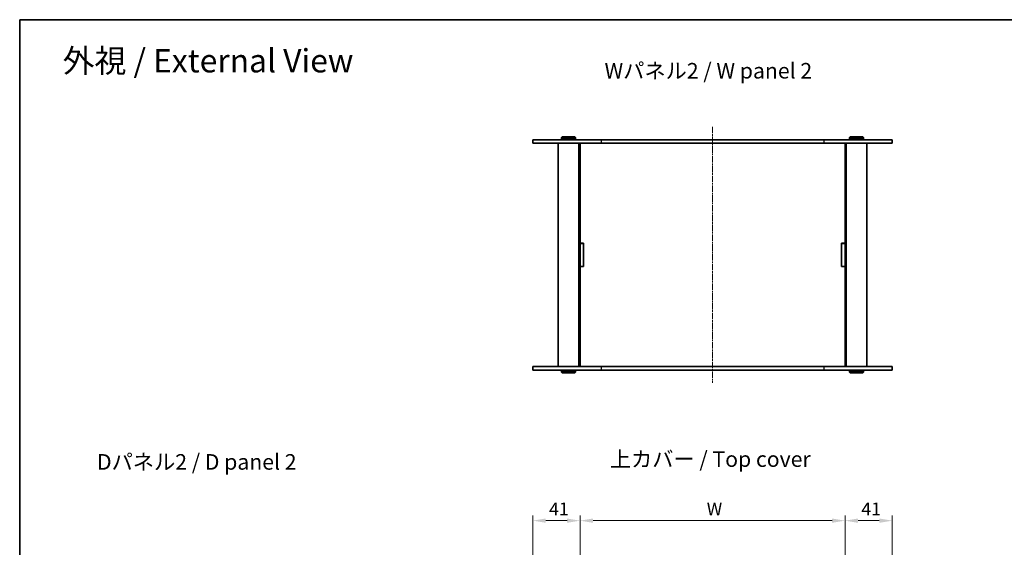
# Model space of a CAD drawing. Units: millimetres. Extents: x 14 to 6506, y 8 to 1413.
# Drawn here: x 415 to 1270, y 814 to 1272 of the extents above; entities that cross this region are included whole.
import ezdxf

# ---------------------------------------------------------------- set-up
doc = ezdxf.new("R2010")
doc.units = ezdxf.units.MM
doc.linetypes.add('CHAIN', pattern=[0.3543, 0.2362, -0.0295, 0.0591, -0.0295])
doc.layers.get('Defpoints').update_dxf_attribs({"lineweight": 25})
for name, color, linetype, lineweight in [('Border (ISO)', 7, 'Continuous', 35), ('Dimension (ISO)', 7, 'Continuous', 18), ('Dimension (ISO) @ 1', 7, 'Continuous', 18), ('Symbol (ISO)', 7, 'Continuous', 18), ('Visible (ISO)', 7, 'Continuous', 35), ('Visible Narrow (ISO)', 7, 'Continuous', 25)]:
    doc.layers.add(name, color=color, linetype=linetype, lineweight=lineweight)
doc.layers.add('Centerline (ISO)', color=7, linetype='Continuous', lineweight=18, true_color=0x80ffff)
doc.styles.add('Note Text (TK)', font='txt')
doc.dimstyles.new('Default - Method 1b (TK)', dxfattribs={"dimtxt": 2.5, "dimasz": 2.5, "dimexe": 1, "dimexo": 1.5, "dimgap": 1, "dimtad": 1, "dimtoh": 1, "dimrnd": 1e-08, "dimdsep": 46, "dimtxsty": 'Note Text (TK)', "dimcen": 0.09, "dimdle": 5, "dimclrd": 100, "dimclre": 100, "dimclrt": 7, "dimadec": 1, "dimazin": 1, "dimtfac": 1, "dimtmove": 0, "dimatfit": 3, "dimfxl": 0, "dimtolj": 1, "dimlwd": -1, "dimlwe": -1, "dimarcsym": 0})

# ---------------------------------------------------------------- blocks, each defined once
blk = doc.blocks.new('図面枠 tk図枠')
at = {"layer": 'Border (ISO)'}
for q in [(405.5, 289), (14.5, 8)]:
    blk.add_line((14.5, 289), q, dxfattribs=at)
blk = doc.blocks.new('*D39')
at = {"layer": 'Defpoints', "color": 0, "transparency": 16777216}
for p in [(1131.9, 837.52), (901.9, 757.88), (1131.9, 757.88)]:
    blk.add_point(p, dxfattribs=at)
at = {"layer": 'Dimension (ISO)', "color": 100, "transparency": 16777216}
for p, q in [((901.9, 764.63), (901.9, 842.02)), ((1131.9, 764.63), (1131.9, 842.02)), ((913.15, 837.52), (1120.65, 837.52))]:
    blk.add_line(p, q, dxfattribs=at)
for points in [[(913.15, 839.4), (913.15, 835.65), (901.9, 837.52)], [(1120.65, 839.4), (1120.65, 835.65), (1131.9, 837.52)]]:
    blk.add_solid(points, dxfattribs=at)
at = {"layer": 'Dimension (ISO)', "color": 7, "transparency": 16777216, "insert": (1008.4, 847.65), "char_height": 11.25, "attachment_point": 4, "style": 'Note Text (TK)'}
blk.add_mtext('\\A1; \\fＭＳ Ｐゴシック|b0|i0;W', dxfattribs=at)
blk = doc.blocks.new('*D32')
at = {"layer": 'Defpoints', "color": 0, "transparency": 16777216}
for p in [(901.9, 837.52), (901.9, 757.88), (860.9, 750.98)]:
    blk.add_point(p, dxfattribs=at)
at = {"layer": 'Dimension (ISO)', "color": 100, "transparency": 16777216}
for p, q in [((860.9, 757.73), (860.9, 842.02)), ((901.9, 764.63), (901.9, 842.02)), ((872.15, 837.52), (890.65, 837.52))]:
    blk.add_line(p, q, dxfattribs=at)
for points in [[(872.15, 839.4), (872.15, 835.65), (860.9, 837.52)], [(890.65, 839.4), (890.65, 835.65), (901.9, 837.52)]]:
    blk.add_solid(points, dxfattribs=at)
at = {"layer": 'Dimension (ISO)', "color": 7, "transparency": 16777216, "insert": (875.04, 847.65), "char_height": 11.25, "attachment_point": 4, "style": 'Note Text (TK)'}
blk.add_mtext('\\A1;41', dxfattribs=at)
blk = doc.blocks.new('*D33')
at = {"layer": 'Defpoints', "color": 0, "transparency": 16777216}
for p in [(1172.9, 837.52), (1131.9, 757.88), (1172.9, 750.98)]:
    blk.add_point(p, dxfattribs=at)
at = {"layer": 'Dimension (ISO)', "color": 100, "transparency": 16777216}
for p, q in [((1131.9, 764.63), (1131.9, 842.02)), ((1172.9, 757.73), (1172.9, 842.02)), ((1143.15, 837.52), (1161.65, 837.52))]:
    blk.add_line(p, q, dxfattribs=at)
for points in [[(1143.15, 839.4), (1143.15, 835.65), (1131.9, 837.52)], [(1161.65, 839.4), (1161.65, 835.65), (1172.9, 837.52)]]:
    blk.add_solid(points, dxfattribs=at)
at = {"layer": 'Dimension (ISO)', "color": 7, "transparency": 16777216, "insert": (1146.04, 847.65), "char_height": 11.25, "attachment_point": 4, "style": 'Note Text (TK)'}
blk.add_mtext('\\A1;41', dxfattribs=at)

msp = doc.modelspace()

# ---------------------------------------------------------------- linework, layer by layer
at = {"layer": 'Centerline (ISO)', "linetype": 'CHAIN', "ltscale": 23.990969}
msp.add_line((1016.8972, 1179.5596), (1016.8972, 957.0596), dxfattribs=at)
at = {"layer": 'Visible (ISO)'}
for p, q in [((860.8972, 1168.3096), (920.2479, 1168.3096)), ((860.8972, 1168.3096), (860.8972, 1165.3096)), ((920.2479, 1165.3096), (860.8972, 1165.3096)), ((882.8972, 1165.3096), (882.8972, 971.3096)), ((886.3972, 1170.8096), (885.8972, 1170.3096)), ((897.8972, 1170.3096), (885.8972, 1170.3096)), ((885.8972, 1170.3096), (885.8972, 1168.8096)), ((885.8972, 1168.8096), (897.8972, 1168.8096)), ((886.3972, 1168.3096), (885.8972, 1168.8096)), ((886.3972, 1170.8096), (897.3972, 1170.8096)), ((897.3972, 1170.8096), (897.8972, 1170.3096)), ((897.3972, 1168.3096), (897.8972, 1168.8096)), ((897.8972, 1170.3096), (897.8972, 1168.8096)), ((900.8972, 1165.3096), (900.8972, 971.3096)), ((901.8972, 1165.3096), (901.8972, 1165.2596)), ((901.8972, 1165.2596), (901.8972, 1078.4096)), ((901.8972, 1165.2596), (940.2305, 1165.2596)), ((904.8972, 1165.3096), (904.8972, 1165.2596)), ((1113.5464, 1168.3096), (920.2479, 1168.3096)), ((920.2479, 1165.3096), (1113.5464, 1165.3096)), ((940.2305, 1165.3096), (940.2305, 1165.2596)), ((960.2305, 1165.2596), (960.2305, 1165.3096)), ((960.2305, 1165.2596), (1006.8972, 1165.2596)), ((1006.8972, 1165.2596), (1006.8972, 1165.3096)), ((1026.8972, 1165.3096), (1026.8972, 1165.2596)), ((1026.8972, 1165.2596), (1073.5638, 1165.2596)), ((1073.5638, 1165.3096), (1073.5638, 1165.2596)), ((1093.5638, 1165.2596), (1093.5638, 1165.3096)), ((1093.5638, 1165.2596), (1131.8972, 1165.2596)), ((1113.5464, 1168.3096), (1172.8972, 1168.3096)), ((1172.8972, 1165.3096), (1113.5464, 1165.3096)), ((1128.8972, 1165.3096), (1128.8972, 1165.2596)), ((1131.8972, 1165.3096), (1131.8972, 1165.2596)), ((1131.8972, 1078.4096), (1131.8972, 1165.2596)), ((1132.8972, 1165.3096), (1132.8972, 971.3096)), ((1136.3972, 1170.8096), (1135.8972, 1170.3096)), ((1147.8972, 1170.3096), (1135.8972, 1170.3096)), ((1135.8972, 1170.3096), (1135.8972, 1168.8096)), ((1135.8972, 1168.8096), (1147.8972, 1168.8096)), ((1136.3972, 1168.3096), (1135.8972, 1168.8096)), ((1136.3972, 1170.8096), (1147.3972, 1170.8096)), ((1147.3972, 1170.8096), (1147.8972, 1170.3096)), ((1147.3972, 1168.3096), (1147.8972, 1168.8096)), ((1147.8972, 1170.3096), (1147.8972, 1168.8096)), ((1150.8972, 1165.3096), (1150.8972, 971.3096)), ((1172.8972, 1168.3096), (1172.8972, 1165.3096)), ((901.8972, 1078.4096), (904.8972, 1078.4096)), ((901.8972, 1078.3096), (901.8972, 1078.4096)), ((901.8972, 1078.3096), (901.8972, 1058.3096)), ((904.8972, 1078.3096), (901.8972, 1078.3096)), ((904.8972, 1078.4096), (904.8972, 1058.2096)), ((1128.8972, 1078.4096), (1131.8972, 1078.4096)), ((1128.8972, 1058.2096), (1128.8972, 1078.4096)), ((1131.8972, 1078.3096), (1128.8972, 1078.3096)), ((1131.8972, 1078.4096), (1131.8972, 1078.3096)), ((1131.8972, 1058.3096), (1131.8972, 1078.3096)), ((904.8972, 1058.3096), (901.8972, 1058.3096)), ((901.8972, 1058.2096), (901.8972, 1058.3096)), ((901.8972, 1058.2096), (901.8972, 971.3596)), ((904.8972, 1058.2096), (901.8972, 1058.2096)), ((1131.8972, 1058.3096), (1128.8972, 1058.3096)), ((1131.8972, 1058.2096), (1128.8972, 1058.2096)), ((1131.8972, 1058.3096), (1131.8972, 1058.2096)), ((1131.8972, 971.3596), (1131.8972, 1058.2096)), ((860.8972, 971.3096), (920.2479, 971.3096)), ((860.8972, 971.3096), (860.8972, 968.3096)), ((920.2479, 968.3096), (860.8972, 968.3096)), ((886.3972, 968.3096), (885.8972, 967.8096)), ((897.8972, 967.8096), (885.8972, 967.8096)), ((885.8972, 966.3096), (885.8972, 967.8096)), ((885.8972, 966.3096), (897.8972, 966.3096)), ((886.3972, 965.8096), (885.8972, 966.3096)), ((897.3972, 965.8096), (886.3972, 965.8096)), ((897.3972, 968.3096), (897.8972, 967.8096)), ((897.3972, 965.8096), (897.8972, 966.3096)), ((897.8972, 966.3096), (897.8972, 967.8096)), ((940.2305, 971.3596), (901.8972, 971.3596)), ((901.8972, 971.3596), (901.8972, 971.3096)), ((904.8972, 971.3596), (904.8972, 971.3096)), ((1113.5464, 971.3096), (920.2479, 971.3096)), ((920.2479, 968.3096), (1113.5464, 968.3096)), ((940.2305, 971.3596), (940.2305, 971.3096)), ((960.2305, 971.3096), (960.2305, 971.3596)), ((1006.8972, 971.3596), (960.2305, 971.3596)), ((1006.8972, 971.3096), (1006.8972, 971.3596)), ((1073.5638, 971.3596), (1026.8972, 971.3596)), ((1026.8972, 971.3596), (1026.8972, 971.3096)), ((1073.5638, 971.3596), (1073.5638, 971.3096)), ((1093.5638, 971.3096), (1093.5638, 971.3596)), ((1131.8972, 971.3596), (1093.5638, 971.3596)), ((1113.5464, 971.3096), (1172.8972, 971.3096)), ((1172.8972, 968.3096), (1113.5464, 968.3096)), ((1128.8972, 971.3596), (1128.8972, 971.3096)), ((1131.8972, 971.3596), (1131.8972, 971.3096)), ((1136.3972, 968.3096), (1135.8972, 967.8096)), ((1147.8972, 967.8096), (1135.8972, 967.8096)), ((1135.8972, 966.3096), (1135.8972, 967.8096)), ((1135.8972, 966.3096), (1147.8972, 966.3096)), ((1136.3972, 965.8096), (1135.8972, 966.3096)), ((1147.3972, 965.8096), (1136.3972, 965.8096)), ((1147.3972, 968.3096), (1147.8972, 967.8096)), ((1147.3972, 965.8096), (1147.8972, 966.3096)), ((1147.8972, 966.3096), (1147.8972, 967.8096)), ((1172.8972, 971.3096), (1172.8972, 968.3096))]:
    msp.add_line(p, q, dxfattribs=at)
at = {"layer": 'Visible Narrow (ISO)'}
for p, q in [((920.2479, 1168.3096), (920.2479, 1165.3096)), ((1113.5464, 1168.3096), (1113.5464, 1165.3096)), ((920.2479, 971.3096), (920.2479, 968.3096)), ((1113.5464, 971.3096), (1113.5464, 968.3096))]:
    msp.add_line(p, q, dxfattribs=at)

# ---------------------------------------------------------------- block references
at = {"xscale": 4.5, "yscale": 4.5, "zscale": 4.5}
msp.add_blockref('図面枠 tk図枠', (350.25, -28), dxfattribs=at)

# ---------------------------------------------------------------- texts
at = {"layer": 'Symbol (ISO)', "color": 7, "attachment_point": 4, "line_spacing_factor": 1.5, "style": 'Note Text (TK)'}
for s, insert, char_height, width in [('\\fＭＳ Ｐゴシック|b0|i0;\\H20.2500;外視 / External View', (452.8313, 1236.852), 20.249999, 267.394717), ('\\fＭＳ Ｐゴシック|b0|i0;\\H13.5000;Wパネル2 / W panel 2', (923.1483, 1228.1675), 13.500001, 188.289485), ('\\fＭＳ Ｐゴシック|b0|i0;\\H13.5000;上カバー / Top cover', (927.6917, 890.9693), 13.500001, 184.421053), ('\\fＭＳ Ｐゴシック|b0|i0;\\H13.5000;Dパネル2 / D panel 2', (482.598, 888.5409), 13.500001, 184.499996)]:
    msp.add_mtext(s, dxfattribs=dict(at, insert=insert, char_height=char_height, width=width))

# ---------------------------------------------------------------- dimensions: what is measured, and where the dimension line sits
at = {"layer": 'Dimension (ISO) @ 1', "color": 100, "true_color": 0x00ff3f}
dim = msp.add_linear_dim(base=(1131.8972, 837.5247), p1=(901.8972, 757.8752), p2=(1131.8972, 757.8752), text=' \\fＭＳ Ｐゴシック|b0|i0;W', dimstyle='Default - Method 1b (TK)', override={"dimscale": 1, "dimtxt": 11.25, "dimasz": 11.25, "dimexe": 4.5, "dimexo": 6.75, "dimgap": 4.5, "dimtoh": 0, "dimdec": 2, "dimcen": 0.405, "dimtol": 0, "dimlim": 0, "dimtp": 0, "dimtm": 0, "dimtdec": 2, "dimtix": 0, "dimtofl": 0, "dimtmove": 0, "dimatfit": 1}, dxfattribs=at)
dim.commit()
dim.dimension.update_dxf_attribs({"geometry": '*D39', "text_midpoint": (1016.8972, 837.5247), "dimtype": 160})
for base, p1, p2, picture, middle in [((901.8972, 837.5247), (860.8972, 750.9752), (901.8972, 757.8752), '*D32', (881.3972, 837.5247)), ((1172.8972, 837.5247), (1131.8972, 757.8752), (1172.8972, 750.9752), '*D33', (1152.3972, 837.5247))]:
    dim = msp.add_linear_dim(base=base, p1=p1, p2=p2, angle=180, dimstyle='Default - Method 1b (TK)', override={"dimscale": 1, "dimtxt": 11.25, "dimasz": 11.25, "dimexe": 4.5, "dimexo": 6.75, "dimgap": 4.5, "dimtoh": 0, "dimdec": 2, "dimcen": 0.405, "dimtol": 0, "dimlim": 0, "dimtp": 0, "dimtm": 0, "dimtdec": 2, "dimtix": 0, "dimtofl": 0, "dimtmove": 0, "dimatfit": 1}, dxfattribs=at)
    dim.commit()
    dim.dimension.update_dxf_attribs({"geometry": picture, "text_midpoint": middle, "dimtype": 160})

doc.saveas('drawing.dxf')
